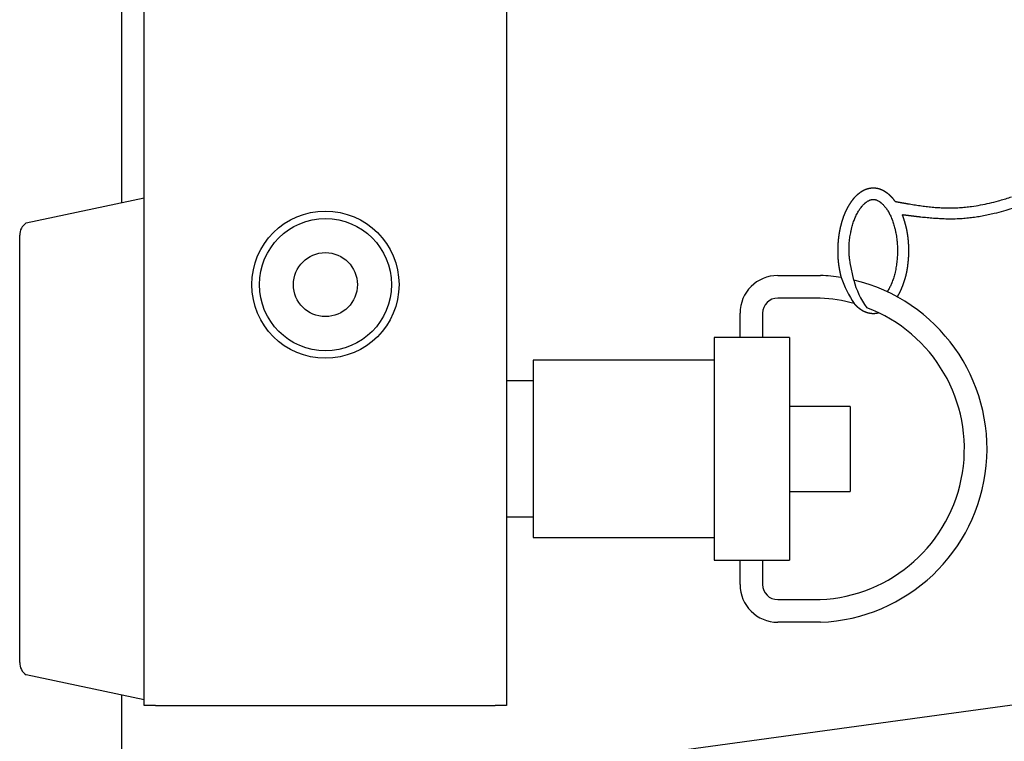
# Model space of a CAD drawing. Extents: x -620 to 820, y -936 to 1205.
# Drawn here: x 235 to 301, y -469 to -421 of the extents above; entities that cross this region are included whole.
import ezdxf

# ---------------------------------------------------------------- set-up
doc = ezdxf.new("R2010")
doc.units = 0
doc.header["$LTSCALE"] = 40.64
doc.layers.add('DATA', color=7, linetype='CONTINUOUS')

msp = doc.modelspace()

# ---------------------------------------------------------------- linework, layer by layer
at = {"layer": 'DATA', "color": 7, "linetype": 'CONTINUOUS'}
for p, q in [((243.525, -466.867), (243.525, -283.133)), ((267.921, -283.133), (267.921, -466.867)), ((242, -316.892), (242, -433.011)), ((235.571, -434.377), (243.525, -432.687)), ((235.136, -439.145), (235.136, -435.211)), ((286.18, -437.916), (289.062, -437.916)), ((235.136, -460.028), (235.136, -439.145)), ((289.03, -439.441), (286.18, -439.441)), ((242, -475), (498.136, -440.018)), ((283.638, -442.09), (283.638, -440.457)), ((285.163, -440.457), (285.163, -442.09)), ((283.638, -442.09), (281.898, -442.09)), ((281.898, -442.09), (281.898, -457.083)), ((285.163, -442.09), (283.638, -442.09)), ((286.98, -442.09), (285.163, -442.09)), ((286.98, -442.09), (286.98, -457.083)), ((281.898, -443.614), (269.7, -443.614)), ((269.7, -443.614), (269.7, -455.558)), ((269.7, -445.012), (267.921, -445.012)), ((291.047, -446.727), (286.98, -446.727)), ((291.047, -446.727), (291.047, -452.445)), ((286.98, -452.445), (291.047, -452.445)), ((267.921, -454.161), (269.7, -454.161)), ((269.7, -455.558), (281.898, -455.558)), ((281.898, -457.083), (283.638, -457.083)), ((283.638, -458.715), (283.638, -457.083)), ((283.638, -457.083), (285.163, -457.083)), ((285.163, -457.083), (286.98, -457.083)), ((285.163, -457.083), (285.163, -458.715)), ((235.136, -463.961), (235.136, -460.028)), ((286.18, -459.732), (289.03, -459.732)), ((289.062, -461.257), (286.18, -461.257)), ((243.525, -466.486), (235.571, -464.795)), ((242, -466.162), (242, -475)), ((244.287, -466.867), (243.525, -466.867)), ((244.287, -466.867), (267.159, -466.867)), ((267.921, -466.867), (267.159, -466.867))]:
    msp.add_line(p, q, dxfattribs=at)
at = {"layer": 'DATA', "color": 7, "linetype": 'CONTINUOUS', "flags": 128}
for points in [[(294.087, -432.933), (294.08, -432.923), (294.072, -432.913), (294.065, -432.903), (294.058, -432.893), (294.051, -432.883), (294.044, -432.874), (294.036, -432.864), (294.029, -432.854), (294.022, -432.845), (294.015, -432.835), (294.007, -432.826), (294, -432.816), (293.993, -432.807), (293.986, -432.798), (293.978, -432.789), (293.971, -432.78), (293.964, -432.771), (293.956, -432.762), (293.949, -432.753), (293.942, -432.744), (293.934, -432.735), (293.927, -432.727), (293.92, -432.718), (293.913, -432.709), (293.905, -432.701), (293.898, -432.693), (293.89, -432.684), (293.883, -432.676), (293.876, -432.668), (293.868, -432.66), (293.861, -432.652), (293.854, -432.644), (293.846, -432.636), (293.839, -432.628), (293.831, -432.62), (293.824, -432.612), (293.817, -432.605), (293.809, -432.597), (293.802, -432.59), (293.794, -432.582), (293.787, -432.575), (293.779, -432.568), (293.772, -432.56), (293.765, -432.553), (293.757, -432.546), (293.75, -432.539), (293.742, -432.532), (293.735, -432.525), (293.727, -432.519), (293.72, -432.512), (293.712, -432.505), (293.705, -432.499), (293.697, -432.492), (293.69, -432.486), (293.682, -432.479), (293.675, -432.473), (293.667, -432.467), (293.66, -432.46), (293.652, -432.454), (293.645, -432.448), (293.637, -432.442), (293.629, -432.436), (293.622, -432.431), (293.614, -432.425), (293.607, -432.419), (293.599, -432.413), (293.592, -432.408), (293.584, -432.402), (293.577, -432.397), (293.569, -432.391), (293.562, -432.386), (293.554, -432.381), (293.547, -432.375), (293.54, -432.37), (293.533, -432.365), (293.525, -432.36), (293.518, -432.354), (293.511, -432.349), (293.504, -432.344), (293.496, -432.339), (293.489, -432.335), (293.482, -432.33), (293.475, -432.325), (293.468, -432.32), (293.461, -432.315), (293.454, -432.311), (293.447, -432.306), (293.44, -432.302), (293.433, -432.297), (293.426, -432.293), (293.419, -432.288), (293.412, -432.284), (293.406, -432.279), (293.399, -432.275), (293.392, -432.271), (293.385, -432.267), (293.378, -432.263), (293.372, -432.259), (293.365, -432.255), (293.358, -432.251), (293.352, -432.247), (293.345, -432.243), (293.339, -432.239), (293.332, -432.235), (293.326, -432.231), (293.319, -432.228), (293.313, -432.224), (293.306, -432.221), (293.3, -432.217), (293.293, -432.214), (293.287, -432.21), (293.281, -432.207), (293.274, -432.203), (293.268, -432.2), (293.262, -432.197), (293.256, -432.194), (293.249, -432.191), (293.243, -432.188), (293.237, -432.184), (293.231, -432.181), (293.225, -432.179), (293.219, -432.176), (293.213, -432.173), (293.207, -432.17), (293.201, -432.167), (293.195, -432.165), (293.189, -432.162), (293.183, -432.159), (293.177, -432.157), (293.171, -432.154), (293.165, -432.152), (293.159, -432.149), (293.153, -432.147), (293.147, -432.144), (293.141, -432.142), (293.135, -432.14), (293.129, -432.137), (293.124, -432.135), (293.118, -432.133), (293.112, -432.131), (293.106, -432.128), (293.1, -432.126), (293.094, -432.124), (293.088, -432.122), (293.082, -432.12), (293.076, -432.118), (293.07, -432.115), (293.064, -432.113), (293.058, -432.111), (293.052, -432.109), (293.046, -432.107), (293.04, -432.106), (293.034, -432.104), (293.028, -432.102), (293.022, -432.1), (293.016, -432.098), (293.01, -432.096), (293.004, -432.095), (292.998, -432.093), (292.992, -432.091), (292.986, -432.089), (292.98, -432.088), (292.973, -432.086), (292.967, -432.084), (292.961, -432.083), (292.955, -432.081), (292.949, -432.08), (292.943, -432.078), (292.937, -432.077), (292.931, -432.075), (292.925, -432.074), (292.919, -432.073), (292.913, -432.071), (292.907, -432.07), (292.9, -432.068), (292.894, -432.067), (292.888, -432.066), (292.882, -432.065), (292.876, -432.063), (292.87, -432.062), (292.864, -432.061), (292.858, -432.06), (292.851, -432.059), (292.845, -432.058), (292.839, -432.057), (292.833, -432.056), (292.827, -432.055), (292.821, -432.054), (292.815, -432.053), (292.808, -432.052), (292.802, -432.051), (292.796, -432.05), (292.79, -432.049), (292.784, -432.049), (292.777, -432.048), (292.771, -432.047), (292.765, -432.046), (292.759, -432.046), (292.753, -432.045), (292.747, -432.044), (292.74, -432.044), (292.734, -432.043), (292.728, -432.043), (292.722, -432.042), (292.716, -432.042), (292.709, -432.041), (292.703, -432.041), (292.697, -432.04), (292.691, -432.04), (292.685, -432.04), (292.679, -432.039), (292.672, -432.039), (292.666, -432.039), (292.66, -432.038), (292.654, -432.038), (292.648, -432.038), (292.642, -432.038), (292.635, -432.038), (292.629, -432.038), (292.623, -432.038), (292.617, -432.038), (292.611, -432.038), (292.604, -432.038), (292.598, -432.038), (292.592, -432.038), (292.586, -432.038), (292.58, -432.038), (292.574, -432.038), (292.567, -432.038), (292.561, -432.038), (292.555, -432.039), (292.549, -432.039), (292.543, -432.039), (292.536, -432.04), (292.53, -432.04), (292.524, -432.04), (292.518, -432.041), (292.512, -432.041), (292.506, -432.042), (292.499, -432.042), (292.493, -432.043), (292.487, -432.043), (292.481, -432.044), (292.475, -432.044), (292.469, -432.045), (292.462, -432.046), (292.456, -432.046), (292.45, -432.047), (292.444, -432.048), (292.438, -432.049), (292.432, -432.05), (292.425, -432.05), (292.419, -432.051), (292.413, -432.052), (292.407, -432.053), (292.401, -432.054), (292.394, -432.055), (292.388, -432.056), (292.382, -432.057), (292.376, -432.058), (292.37, -432.059), (292.364, -432.06), (292.358, -432.061), (292.351, -432.063), (292.345, -432.064), (292.339, -432.065), (292.333, -432.066), (292.327, -432.067), (292.321, -432.069), (292.315, -432.07), (292.309, -432.071), (292.302, -432.073), (292.296, -432.074), (292.29, -432.076), (292.284, -432.077), (292.278, -432.079), (292.272, -432.08), (292.266, -432.082), (292.26, -432.083), (292.254, -432.085), (292.248, -432.086), (292.242, -432.088), (292.236, -432.09), (292.23, -432.091), (292.224, -432.093), (292.218, -432.095), (292.211, -432.097), (292.205, -432.098), (292.199, -432.1), (292.193, -432.102), (292.187, -432.104), (292.181, -432.106), (292.175, -432.108), (292.169, -432.11), (292.163, -432.112), (292.157, -432.114), (292.151, -432.116), (292.145, -432.118), (292.139, -432.12), (292.133, -432.122), (292.127, -432.124), (292.121, -432.127), (292.116, -432.129), (292.11, -432.131), (292.104, -432.133), (292.098, -432.135), (292.092, -432.138), (292.086, -432.14), (292.08, -432.142), (292.074, -432.145), (292.068, -432.147), (292.062, -432.15), (292.056, -432.152), (292.05, -432.155), (292.044, -432.157), (292.038, -432.16), (292.033, -432.162), (292.027, -432.165), (292.021, -432.168), (292.015, -432.17), (292.009, -432.173), (292.003, -432.176), (291.997, -432.179), (291.991, -432.181), (291.985, -432.184), (291.979, -432.187), (291.973, -432.19), (291.967, -432.193), (291.961, -432.196), (291.955, -432.199), (291.949, -432.203), (291.942, -432.206), (291.936, -432.209), (291.93, -432.213), (291.924, -432.216), (291.917, -432.219), (291.911, -432.223), (291.905, -432.226), (291.898, -432.23), (291.892, -432.234), (291.886, -432.237), (291.879, -432.241), (291.873, -432.245), (291.866, -432.249), (291.86, -432.253), (291.853, -432.257), (291.847, -432.261), (291.84, -432.265), (291.833, -432.269), (291.827, -432.273), (291.82, -432.277), (291.813, -432.281), (291.807, -432.286), (291.8, -432.29), (291.793, -432.294), (291.786, -432.299), (291.779, -432.303), (291.773, -432.308), (291.766, -432.313), (291.759, -432.317), (291.752, -432.322), (291.745, -432.327), (291.738, -432.331), (291.731, -432.336), (291.724, -432.341), (291.717, -432.346), (291.71, -432.351), (291.703, -432.356), (291.696, -432.361), (291.688, -432.367), (291.681, -432.372), (291.674, -432.377), (291.667, -432.382), (291.659, -432.388), (291.652, -432.393), (291.645, -432.398), (291.638, -432.404), (291.63, -432.41), (291.623, -432.415), (291.615, -432.421), (291.608, -432.426), (291.6, -432.432), (291.593, -432.438), (291.585, -432.444), (291.578, -432.45), (291.57, -432.456), (291.563, -432.462), (291.555, -432.468), (291.548, -432.474), (291.54, -432.48), (291.533, -432.487), (291.525, -432.493), (291.518, -432.5), (291.51, -432.506), (291.503, -432.513), (291.495, -432.519), (291.488, -432.526), (291.481, -432.533), (291.473, -432.54), (291.466, -432.547), (291.458, -432.554), (291.451, -432.561), (291.443, -432.568), (291.436, -432.575), (291.429, -432.582), (291.421, -432.59), (291.414, -432.597), (291.406, -432.605), (291.399, -432.612), (291.392, -432.62), (291.384, -432.627), (291.377, -432.635), (291.37, -432.643), (291.362, -432.651), (291.355, -432.659), (291.347, -432.667), (291.34, -432.675), (291.333, -432.683), (291.325, -432.691), (291.318, -432.7), (291.311, -432.708), (291.304, -432.717), (291.296, -432.725), (291.289, -432.734), (291.282, -432.742), (291.274, -432.751), (291.267, -432.76), (291.26, -432.769), (291.253, -432.777), (291.245, -432.786), (291.238, -432.796), (291.231, -432.805), (291.224, -432.814), (291.216, -432.823), (291.209, -432.832), (291.202, -432.842), (291.195, -432.851), (291.187, -432.861), (291.18, -432.87), (291.173, -432.88), (291.166, -432.89), (291.159, -432.9), (291.151, -432.909), (291.144, -432.919), (291.137, -432.929), (291.13, -432.939), (291.123, -432.95), (291.116, -432.96), (291.116, -432.96), (291.11, -432.968), (291.104, -432.976), (291.098, -432.985), (291.093, -432.993), (291.087, -433.002), (291.081, -433.01), (291.075, -433.019), (291.069, -433.028), (291.063, -433.037), (291.058, -433.046), (291.052, -433.055), (291.046, -433.064), (291.04, -433.073), (291.034, -433.082), (291.028, -433.091), (291.022, -433.101), (291.017, -433.11), (291.011, -433.12), (291.005, -433.129), (290.999, -433.139), (290.993, -433.149), (290.987, -433.159), (290.981, -433.169), (290.975, -433.179), (290.969, -433.189), (290.963, -433.199), (290.957, -433.209), (290.951, -433.219), (290.945, -433.23), (290.939, -433.24), (290.933, -433.251), (290.927, -433.261), (290.921, -433.272), (290.915, -433.283), (290.909, -433.293), (290.903, -433.304), (290.897, -433.315), (290.891, -433.326), (290.885, -433.338), (290.879, -433.349), (290.873, -433.36), (290.867, -433.371), (290.861, -433.383), (290.855, -433.394), (290.849, -433.406), (290.843, -433.418), (290.836, -433.429), (290.83, -433.441), (290.824, -433.453), (290.818, -433.465), (290.812, -433.477), (290.806, -433.489), (290.8, -433.501), (290.793, -433.514), (290.787, -433.526), (290.781, -433.538), (290.775, -433.551), (290.769, -433.563), (290.762, -433.576), (290.756, -433.589), (290.75, -433.602), (290.744, -433.614), (290.738, -433.627), (290.731, -433.64), (290.725, -433.654), (290.719, -433.667), (290.713, -433.68), (290.707, -433.694), (290.7, -433.707), (290.694, -433.721), (290.688, -433.734), (290.682, -433.748), (290.676, -433.762), (290.67, -433.776), (290.664, -433.79), (290.658, -433.805), (290.653, -433.819), (290.647, -433.833), (290.641, -433.848), (290.635, -433.862), (290.629, -433.877), (290.623, -433.892), (290.618, -433.907), (290.612, -433.922), (290.606, -433.937), (290.601, -433.952), (290.595, -433.968), (290.589, -433.983), (290.584, -433.999), (290.578, -434.014), (290.573, -434.03), (290.567, -434.046), (290.562, -434.062), (290.556, -434.078), (290.551, -434.094), (290.546, -434.11), (290.54, -434.127), (290.535, -434.143), (290.53, -434.159), (290.524, -434.176), (290.519, -434.193), (290.514, -434.21), (290.509, -434.227), (290.504, -434.244), (290.499, -434.261), (290.493, -434.278), (290.488, -434.295), (290.483, -434.313), (290.478, -434.33), (290.473, -434.348), (290.468, -434.366), (290.463, -434.384), (290.459, -434.402), (290.454, -434.42), (290.449, -434.438), (290.444, -434.456), (290.439, -434.474), (290.434, -434.493), (290.43, -434.511), (290.425, -434.53), (290.42, -434.549), (290.416, -434.568), (290.411, -434.587), (290.406, -434.606), (290.402, -434.625), (290.397, -434.644), (290.393, -434.664), (290.388, -434.683), (290.384, -434.703), (290.379, -434.722), (290.375, -434.742), (290.371, -434.761), (290.367, -434.781), (290.362, -434.8), (290.358, -434.82), (290.354, -434.84), (290.35, -434.86), (290.346, -434.879), (290.343, -434.899), (290.339, -434.919), (290.335, -434.939), (290.331, -434.958), (290.328, -434.978), (290.324, -434.998), (290.321, -435.018), (290.317, -435.038), (290.314, -435.058), (290.31, -435.078), (290.307, -435.098), (290.304, -435.118), (290.301, -435.138), (290.298, -435.158), (290.295, -435.178), (290.292, -435.198), (290.289, -435.218), (290.286, -435.238), (290.283, -435.258), (290.28, -435.279), (290.277, -435.299), (290.275, -435.319), (290.272, -435.339), (290.27, -435.36), (290.267, -435.38), (290.265, -435.4), (290.262, -435.421), (290.26, -435.441), (290.258, -435.461), (290.256, -435.482), (290.254, -435.502), (290.251, -435.523), (290.249, -435.543), (290.247, -435.564), (290.246, -435.584), (290.244, -435.605), (290.242, -435.625), (290.24, -435.646), (290.239, -435.667), (290.237, -435.687), (290.235, -435.708), (290.234, -435.729), (290.233, -435.749), (290.231, -435.77), (290.23, -435.791), (290.229, -435.812), (290.227, -435.832), (290.226, -435.853), (290.225, -435.874), (290.224, -435.895), (290.223, -435.916), (290.222, -435.937), (290.221, -435.958), (290.221, -435.979), (290.22, -436), (290.219, -436.021), (290.219, -436.041), (290.218, -436.062), (290.217, -436.083), (290.217, -436.103), (290.217, -436.124), (290.216, -436.144), (290.216, -436.165), (290.215, -436.185), (290.215, -436.205), (290.215, -436.225), (290.215, -436.245), (290.215, -436.265), (290.215, -436.285), (290.215, -436.305), (290.215, -436.325), (290.215, -436.344), (290.215, -436.364), (290.215, -436.383), (290.215, -436.403), (290.216, -436.422), (290.216, -436.442), (290.216, -436.461), (290.217, -436.48), (290.217, -436.499), (290.218, -436.518), (290.219, -436.537), (290.219, -436.556), (290.22, -436.575), (290.221, -436.593), (290.221, -436.612), (290.222, -436.63), (290.223, -436.649), (290.224, -436.667), (290.225, -436.686), (290.226, -436.704), (290.227, -436.722), (290.228, -436.74), (290.229, -436.758), (290.231, -436.776), (290.232, -436.794), (290.233, -436.812), (290.235, -436.83), (290.236, -436.847), (290.237, -436.865), (290.239, -436.882), (290.24, -436.9), (290.242, -436.917), (290.244, -436.934), (290.245, -436.952), (290.247, -436.969), (290.249, -436.986), (290.251, -437.003), (290.253, -437.02), (290.255, -437.037), (290.257, -437.053), (290.259, -437.07), (290.261, -437.087), (290.263, -437.103), (290.265, -437.12), (290.267, -437.136), (290.27, -437.152), (290.272, -437.168), (290.274, -437.185), (290.277, -437.201), (290.279, -437.217), (290.282, -437.233), (290.284, -437.249), (290.287, -437.264), (290.289, -437.28), (290.291, -437.296), (290.294, -437.311), (290.296, -437.327), (290.299, -437.342), (290.301, -437.358), (290.304, -437.373), (290.306, -437.388), (290.309, -437.403), (290.311, -437.418), (290.314, -437.433), (290.317, -437.448), (290.319, -437.463), (290.322, -437.478), (290.324, -437.492), (290.327, -437.507), (290.329, -437.522), (290.332, -437.536), (290.335, -437.551), (290.337, -437.565), (290.34, -437.579), (290.343, -437.593), (290.345, -437.607), (290.348, -437.621), (290.351, -437.635), (290.354, -437.649), (290.356, -437.663), (290.359, -437.677), (290.362, -437.69), (290.365, -437.704), (290.367, -437.718), (290.37, -437.731), (290.373, -437.744), (290.376, -437.758), (290.378, -437.771), (290.381, -437.784), (290.384, -437.797), (290.387, -437.81), (290.39, -437.823), (290.393, -437.836), (290.396, -437.849), (290.398, -437.861), (290.401, -437.874), (290.404, -437.887), (290.407, -437.899), (290.41, -437.911), (290.413, -437.924), (290.416, -437.936), (290.419, -437.948), (290.422, -437.96), (290.425, -437.972), (290.428, -437.984), (290.431, -437.996), (290.434, -438.008), (290.437, -438.02), (290.44, -438.032), (290.443, -438.043), (290.446, -438.055), (290.446, -438.055)], [(294.229, -439.358), (294.235, -439.349), (294.24, -439.341), (294.245, -439.333), (294.25, -439.324), (294.255, -439.316), (294.26, -439.307), (294.265, -439.299), (294.27, -439.291), (294.275, -439.282), (294.28, -439.274), (294.285, -439.265), (294.29, -439.257), (294.294, -439.248), (294.299, -439.24), (294.304, -439.232), (294.309, -439.223), (294.314, -439.215), (294.318, -439.206), (294.323, -439.198), (294.328, -439.189), (294.332, -439.181), (294.337, -439.173), (294.342, -439.164), (294.346, -439.156), (294.351, -439.147), (294.355, -439.139), (294.36, -439.13), (294.365, -439.122), (294.369, -439.113), (294.374, -439.105), (294.378, -439.096), (294.382, -439.088), (294.387, -439.079), (294.391, -439.071), (294.396, -439.062), (294.4, -439.054), (294.404, -439.045), (294.408, -439.037), (294.413, -439.028), (294.417, -439.02), (294.421, -439.011), (294.425, -439.003), (294.43, -438.994), (294.434, -438.986), (294.438, -438.977), (294.442, -438.969), (294.446, -438.96), (294.45, -438.952), (294.454, -438.943), (294.458, -438.935), (294.462, -438.926), (294.466, -438.918), (294.47, -438.909), (294.474, -438.901), (294.478, -438.892), (294.482, -438.883), (294.486, -438.875), (294.489, -438.866), (294.493, -438.858), (294.497, -438.849), (294.501, -438.841), (294.504, -438.832), (294.508, -438.824), (294.512, -438.815), (294.515, -438.806), (294.519, -438.798), (294.523, -438.789), (294.527, -438.78), (294.53, -438.771), (294.534, -438.762), (294.538, -438.753), (294.541, -438.744), (294.545, -438.735), (294.549, -438.725), (294.553, -438.716), (294.556, -438.706), (294.56, -438.697), (294.564, -438.687), (294.568, -438.677), (294.572, -438.668), (294.575, -438.658), (294.579, -438.648), (294.583, -438.638), (294.587, -438.628), (294.591, -438.617), (294.595, -438.607), (294.598, -438.597), (294.602, -438.586), (294.606, -438.576), (294.61, -438.565), (294.614, -438.555), (294.618, -438.544), (294.622, -438.533), (294.626, -438.522), (294.63, -438.511), (294.633, -438.5), (294.637, -438.489), (294.641, -438.478), (294.645, -438.466), (294.649, -438.455), (294.653, -438.443), (294.657, -438.432), (294.661, -438.42), (294.665, -438.409), (294.669, -438.397), (294.673, -438.385), (294.677, -438.373), (294.681, -438.361), (294.685, -438.349), (294.689, -438.337), (294.693, -438.324), (294.697, -438.312), (294.701, -438.3), (294.705, -438.287), (294.709, -438.275), (294.713, -438.262), (294.718, -438.249), (294.722, -438.236), (294.726, -438.223), (294.73, -438.21), (294.734, -438.197), (294.738, -438.184), (294.742, -438.171), (294.746, -438.158), (294.75, -438.144), (294.755, -438.131), (294.759, -438.117), (294.763, -438.104), (294.767, -438.09), (294.771, -438.076), (294.775, -438.062), (294.779, -438.048), (294.783, -438.034), (294.787, -438.02), (294.791, -438.006), (294.795, -437.991), (294.799, -437.977), (294.803, -437.962), (294.807, -437.948), (294.811, -437.933), (294.815, -437.918), (294.818, -437.903), (294.822, -437.888), (294.826, -437.873), (294.829, -437.857), (294.833, -437.842), (294.837, -437.826), (294.84, -437.811), (294.844, -437.795), (294.847, -437.779), (294.851, -437.763), (294.854, -437.747), (294.857, -437.731), (294.861, -437.715), (294.864, -437.699), (294.867, -437.682), (294.871, -437.666), (294.874, -437.649), (294.877, -437.632), (294.88, -437.615), (294.883, -437.598), (294.887, -437.581), (294.89, -437.564), (294.893, -437.547), (294.896, -437.53), (294.899, -437.512), (294.902, -437.495), (294.905, -437.477), (294.907, -437.459), (294.91, -437.441), (294.913, -437.424), (294.916, -437.405), (294.919, -437.387), (294.921, -437.369), (294.924, -437.351), (294.927, -437.332), (294.929, -437.314), (294.932, -437.295), (294.935, -437.276), (294.937, -437.257), (294.94, -437.238), (294.942, -437.219), (294.945, -437.2), (294.947, -437.181), (294.949, -437.162), (294.952, -437.142), (294.954, -437.123), (294.956, -437.103), (294.959, -437.083), (294.961, -437.063), (294.963, -437.043), (294.965, -437.023), (294.967, -437.003), (294.969, -436.983), (294.971, -436.963), (294.973, -436.943), (294.975, -436.923), (294.977, -436.903), (294.979, -436.882), (294.981, -436.862), (294.982, -436.842), (294.984, -436.822), (294.985, -436.802), (294.987, -436.782), (294.988, -436.762), (294.99, -436.742), (294.991, -436.722), (294.992, -436.701), (294.994, -436.681), (294.995, -436.661), (294.996, -436.641), (294.997, -436.621), (294.998, -436.601), (294.999, -436.581), (295, -436.561), (295.001, -436.541), (295.001, -436.52), (295.002, -436.5), (295.003, -436.48), (295.003, -436.46), (295.004, -436.44), (295.005, -436.42), (295.005, -436.4), (295.005, -436.38), (295.006, -436.36), (295.006, -436.34), (295.006, -436.319), (295.006, -436.299), (295.006, -436.279), (295.007, -436.259), (295.007, -436.239), (295.006, -436.219), (295.006, -436.199), (295.006, -436.179), (295.006, -436.159), (295.006, -436.139), (295.005, -436.118), (295.005, -436.098), (295.004, -436.078), (295.004, -436.058), (295.003, -436.038), (295.003, -436.018), (295.002, -435.998), (295.001, -435.978), (295.001, -435.958), (295, -435.938), (294.999, -435.918), (294.998, -435.897), (294.997, -435.877), (294.996, -435.857), (294.995, -435.837), (294.994, -435.817), (294.992, -435.797), (294.991, -435.777), (294.99, -435.757), (294.988, -435.737), (294.987, -435.717), (294.985, -435.697), (294.984, -435.677), (294.982, -435.657), (294.981, -435.637), (294.979, -435.618), (294.977, -435.598), (294.976, -435.579), (294.974, -435.56), (294.972, -435.54), (294.97, -435.521), (294.968, -435.502), (294.967, -435.483), (294.965, -435.464), (294.963, -435.445), (294.961, -435.426), (294.959, -435.408), (294.957, -435.389), (294.954, -435.371), (294.952, -435.352), (294.95, -435.334), (294.948, -435.316), (294.946, -435.297), (294.943, -435.279), (294.941, -435.261), (294.939, -435.243), (294.936, -435.226), (294.934, -435.208), (294.931, -435.19), (294.929, -435.173), (294.926, -435.155), (294.924, -435.138), (294.921, -435.12), (294.918, -435.103), (294.916, -435.086), (294.913, -435.069), (294.91, -435.052), (294.907, -435.035), (294.904, -435.018), (294.902, -435.002), (294.899, -434.985), (294.896, -434.968), (294.893, -434.952), (294.89, -434.935), (294.887, -434.919), (294.883, -434.903), (294.88, -434.887), (294.877, -434.871), (294.874, -434.855), (294.871, -434.839), (294.867, -434.823), (294.864, -434.807), (294.861, -434.792), (294.857, -434.776), (294.854, -434.761), (294.85, -434.745), (294.847, -434.73), (294.843, -434.715), (294.84, -434.7), (294.836, -434.685), (294.832, -434.67), (294.829, -434.655), (294.825, -434.64), (294.821, -434.626), (294.817, -434.611), (294.814, -434.596), (294.81, -434.582), (294.806, -434.568), (294.802, -434.553), (294.798, -434.539), (294.795, -434.525), (294.791, -434.511), (294.787, -434.497), (294.783, -434.483), (294.779, -434.469), (294.775, -434.455), (294.772, -434.441), (294.768, -434.428), (294.764, -434.414), (294.76, -434.401), (294.756, -434.387), (294.752, -434.374), (294.749, -434.36), (294.745, -434.347), (294.741, -434.334), (294.737, -434.321), (294.733, -434.308), (294.729, -434.295), (294.725, -434.282), (294.722, -434.269), (294.718, -434.257), (294.714, -434.244), (294.71, -434.231), (294.706, -434.219), (294.702, -434.206), (294.698, -434.194), (294.695, -434.182), (294.691, -434.17), (294.687, -434.157), (294.683, -434.145), (294.679, -434.133), (294.675, -434.121), (294.671, -434.11), (294.667, -434.098), (294.663, -434.086), (294.66, -434.074), (294.656, -434.063), (294.652, -434.051), (294.648, -434.04), (294.644, -434.029), (294.64, -434.017), (294.636, -434.006), (294.632, -433.995), (294.628, -433.984), (294.624, -433.973), (294.62, -433.962), (294.616, -433.951), (294.613, -433.94), (294.609, -433.93), (294.605, -433.919), (294.601, -433.908), (294.597, -433.898), (294.593, -433.888), (294.589, -433.877), (294.585, -433.867), (294.581, -433.857), (294.577, -433.847), (294.573, -433.837), (294.573, -433.837)], [(291.324, -439.806), (291.326, -439.809), (291.329, -439.812), (291.332, -439.815), (291.334, -439.818), (291.337, -439.821), (291.34, -439.824), (291.343, -439.827), (291.346, -439.83), (291.348, -439.833), (291.351, -439.836), (291.354, -439.84), (291.357, -439.843), (291.36, -439.846), (291.363, -439.849), (291.366, -439.852), (291.369, -439.855), (291.371, -439.858), (291.374, -439.861), (291.377, -439.864), (291.38, -439.867), (291.383, -439.87), (291.386, -439.874), (291.389, -439.877), (291.392, -439.88), (291.395, -439.883), (291.398, -439.886), (291.401, -439.889), (291.404, -439.892), (291.408, -439.896), (291.411, -439.899), (291.414, -439.902), (291.417, -439.905), (291.42, -439.908), (291.423, -439.911), (291.426, -439.914), (291.429, -439.918), (291.433, -439.921), (291.436, -439.924), (291.439, -439.927), (291.442, -439.93), (291.445, -439.933), (291.449, -439.937), (291.452, -439.94), (291.455, -439.943), (291.459, -439.946), (291.462, -439.949), (291.465, -439.953), (291.468, -439.956), (291.472, -439.959), (291.475, -439.962), (291.479, -439.965), (291.482, -439.969), (291.485, -439.972), (291.489, -439.975), (291.492, -439.978), (291.496, -439.982), (291.499, -439.985), (291.502, -439.988), (291.506, -439.991), (291.509, -439.995), (291.513, -439.998), (291.516, -440.001), (291.52, -440.004), (291.523, -440.008), (291.527, -440.011), (291.531, -440.014), (291.534, -440.017), (291.538, -440.02), (291.541, -440.024), (291.545, -440.027), (291.548, -440.03), (291.552, -440.033), (291.556, -440.036), (291.559, -440.04), (291.563, -440.043), (291.567, -440.046), (291.57, -440.049), (291.574, -440.052), (291.578, -440.055), (291.581, -440.058), (291.585, -440.062), (291.589, -440.065), (291.592, -440.068), (291.596, -440.071), (291.6, -440.074), (291.603, -440.077), (291.607, -440.08), (291.611, -440.083), (291.615, -440.086), (291.618, -440.089), (291.622, -440.092), (291.626, -440.095), (291.63, -440.098), (291.634, -440.101), (291.637, -440.104), (291.641, -440.107), (291.645, -440.11), (291.649, -440.113), (291.653, -440.116), (291.657, -440.119), (291.66, -440.122), (291.664, -440.125), (291.668, -440.127), (291.672, -440.13), (291.676, -440.133), (291.68, -440.136), (291.684, -440.139), (291.688, -440.142), (291.692, -440.145), (291.695, -440.147), (291.699, -440.15), (291.703, -440.153), (291.707, -440.156), (291.711, -440.159), (291.715, -440.161), (291.719, -440.164), (291.723, -440.167), (291.727, -440.17), (291.731, -440.172), (291.735, -440.175), (291.739, -440.178), (291.743, -440.181), (291.747, -440.183), (291.751, -440.186), (291.755, -440.189), (291.76, -440.191), (291.764, -440.194), (291.768, -440.197), (291.772, -440.199), (291.776, -440.202), (291.78, -440.205), (291.784, -440.207), (291.788, -440.21), (291.792, -440.212), (291.796, -440.215), (291.8, -440.218), (291.804, -440.22), (291.808, -440.223), (291.812, -440.225), (291.816, -440.228), (291.82, -440.23), (291.824, -440.232), (291.828, -440.235), (291.832, -440.237), (291.836, -440.24), (291.84, -440.242), (291.844, -440.244), (291.848, -440.247), (291.852, -440.249), (291.856, -440.252), (291.86, -440.254), (291.864, -440.256), (291.868, -440.258), (291.872, -440.261), (291.876, -440.263), (291.88, -440.265), (291.884, -440.267), (291.888, -440.27), (291.892, -440.272), (291.896, -440.274), (291.9, -440.276), (291.904, -440.278), (291.908, -440.28), (291.912, -440.283), (291.915, -440.285), (291.919, -440.287), (291.923, -440.289), (291.927, -440.291), (291.931, -440.293), (291.935, -440.295), (291.939, -440.297), (291.943, -440.299), (291.946, -440.301), (291.95, -440.303), (291.954, -440.305), (291.958, -440.307), (291.962, -440.309), (291.966, -440.311), (291.969, -440.312), (291.973, -440.314), (291.977, -440.316), (291.981, -440.318), (291.985, -440.32), (291.989, -440.322), (291.992, -440.324), (291.996, -440.325), (292, -440.327), (292.004, -440.329), (292.007, -440.331), (292.011, -440.332), (292.015, -440.334), (292.019, -440.336), (292.022, -440.337), (292.026, -440.339), (292.03, -440.341), (292.034, -440.342), (292.038, -440.344), (292.041, -440.346), (292.045, -440.347), (292.049, -440.349), (292.053, -440.35), (292.056, -440.352), (292.06, -440.354), (292.064, -440.355), (292.068, -440.357), (292.071, -440.358), (292.075, -440.36), (292.079, -440.361), (292.083, -440.363), (292.087, -440.364), (292.09, -440.366), (292.094, -440.367), (292.098, -440.369), (292.102, -440.37), (292.105, -440.372), (292.109, -440.373), (292.113, -440.374), (292.117, -440.376), (292.121, -440.377), (292.124, -440.379), (292.128, -440.38), (292.132, -440.381), (292.136, -440.383), (292.14, -440.384), (292.143, -440.385), (292.147, -440.387), (292.151, -440.388), (292.155, -440.389), (292.159, -440.391), (292.162, -440.392), (292.166, -440.393), (292.17, -440.394), (292.174, -440.396), (292.178, -440.397), (292.181, -440.398), (292.185, -440.399), (292.189, -440.401), (292.193, -440.402), (292.197, -440.403), (292.2, -440.404), (292.204, -440.405), (292.208, -440.406), (292.212, -440.408), (292.216, -440.409), (292.22, -440.41), (292.223, -440.411), (292.227, -440.412), (292.231, -440.413), (292.235, -440.414), (292.239, -440.415), (292.243, -440.416), (292.246, -440.417), (292.25, -440.418), (292.254, -440.419), (292.258, -440.42), (292.262, -440.421), (292.266, -440.422), (292.269, -440.423), (292.273, -440.424), (292.277, -440.425), (292.281, -440.426), (292.285, -440.427), (292.289, -440.428), (292.292, -440.429), (292.296, -440.43), (292.3, -440.431), (292.304, -440.432), (292.308, -440.433), (292.312, -440.433), (292.315, -440.434), (292.319, -440.435), (292.323, -440.436), (292.327, -440.437), (292.331, -440.438), (292.335, -440.438), (292.338, -440.439), (292.342, -440.44), (292.346, -440.441), (292.35, -440.441), (292.354, -440.442), (292.358, -440.443), (292.362, -440.444), (292.365, -440.444), (292.369, -440.445), (292.373, -440.446), (292.377, -440.446), (292.381, -440.447), (292.385, -440.448), (292.388, -440.448), (292.392, -440.449), (292.396, -440.45), (292.4, -440.45), (292.404, -440.451), (292.408, -440.451), (292.412, -440.452), (292.415, -440.452), (292.419, -440.453), (292.423, -440.454), (292.427, -440.454), (292.431, -440.455), (292.435, -440.455), (292.438, -440.456), (292.442, -440.456), (292.446, -440.457), (292.45, -440.457), (292.454, -440.457), (292.458, -440.458), (292.462, -440.458), (292.465, -440.459), (292.469, -440.459), (292.473, -440.46), (292.477, -440.46), (292.481, -440.46), (292.485, -440.461), (292.489, -440.461), (292.492, -440.461), (292.496, -440.462), (292.5, -440.462), (292.504, -440.462), (292.508, -440.463), (292.512, -440.463), (292.516, -440.463), (292.519, -440.463), (292.523, -440.464), (292.527, -440.464), (292.531, -440.464), (292.535, -440.464), (292.539, -440.465), (292.542, -440.465), (292.546, -440.465), (292.55, -440.465), (292.554, -440.465), (292.558, -440.465), (292.561, -440.466), (292.565, -440.466), (292.569, -440.466), (292.573, -440.466), (292.576, -440.466), (292.58, -440.466), (292.584, -440.466), (292.588, -440.466), (292.592, -440.466), (292.595, -440.466), (292.599, -440.467), (292.603, -440.467), (292.607, -440.467), (292.61, -440.467), (292.614, -440.467), (292.618, -440.467), (292.621, -440.467), (292.625, -440.467), (292.629, -440.467), (292.633, -440.466), (292.636, -440.466), (292.64, -440.466), (292.644, -440.466), (292.647, -440.466), (292.651, -440.466), (292.655, -440.466), (292.658, -440.466), (292.662, -440.466), (292.666, -440.466), (292.669, -440.465), (292.673, -440.465), (292.677, -440.465), (292.68, -440.465), (292.684, -440.465), (292.688, -440.465), (292.691, -440.464), (292.695, -440.464), (292.699, -440.464), (292.702, -440.464), (292.706, -440.463), (292.709, -440.463), (292.713, -440.463), (292.717, -440.462), (292.72, -440.462), (292.724, -440.462), (292.727, -440.462), (292.731, -440.461), (292.735, -440.461), (292.738, -440.461), (292.742, -440.46), (292.745, -440.46), (292.749, -440.459), (292.752, -440.459), (292.756, -440.459), (292.76, -440.458), (292.763, -440.458), (292.767, -440.457), (292.77, -440.457), (292.774, -440.457), (292.777, -440.456), (292.781, -440.456), (292.784, -440.455), (292.788, -440.455), (292.791, -440.454), (292.795, -440.454), (292.798, -440.453), (292.802, -440.453), (292.805, -440.452), (292.809, -440.452), (292.812, -440.451), (292.816, -440.451), (292.819, -440.45), (292.823, -440.45), (292.826, -440.449), (292.829, -440.449), (292.833, -440.448), (292.836, -440.448), (292.84, -440.447), (292.843, -440.446), (292.847, -440.446), (292.85, -440.445), (292.853, -440.445), (292.857, -440.444), (292.86, -440.443), (292.864, -440.443), (292.867, -440.442), (292.87, -440.442), (292.874, -440.441), (292.877, -440.44), (292.88, -440.44), (292.884, -440.439), (292.887, -440.438), (292.891, -440.438), (292.894, -440.437), (292.897, -440.436), (292.901, -440.435), (292.904, -440.435), (292.907, -440.434), (292.911, -440.433), (292.914, -440.433), (292.917, -440.432), (292.92, -440.431), (292.924, -440.43), (292.927, -440.43), (292.93, -440.429), (292.934, -440.428), (292.937, -440.427), (292.94, -440.426), (292.943, -440.426), (292.947, -440.425), (292.95, -440.424), (292.953, -440.423), (292.956, -440.422), (292.96, -440.422), (292.963, -440.421), (292.963, -440.421)]]:
    msp.add_lwpolyline(points, dxfattribs=at)
for points in [[(291.296, -438.224), (291.061, -437.072, -0.016608), (291.033, -436.909), (291.033, -436.906), (291.033, -436.904), (291.032, -436.901), (291.032, -436.899), (291.032, -436.896), (291.031, -436.894), (291.031, -436.891), (291.031, -436.889), (291.03, -436.887), (291.03, -436.884), (291.03, -436.882), (291.03, -436.879), (291.029, -436.877), (291.029, -436.875), (291.029, -436.872), (291.028, -436.87), (291.028, -436.868), (291.028, -436.865), (291.027, -436.863), (291.027, -436.861), (291.027, -436.858), (291.026, -436.856), (291.026, -436.854), (291.026, -436.851), (291.026, -436.849), (291.025, -436.847), (291.025, -436.844), (291.025, -436.842), (291.024, -436.84), (291.024, -436.838), (291.024, -436.835), (291.024, -436.833), (291.023, -436.831), (291.023, -436.829), (291.023, -436.827), (291.022, -436.824), (291.022, -436.822), (291.022, -436.82), (291.022, -436.818), (291.021, -436.816), (291.021, -436.813), (291.021, -436.811), (291.02, -436.809), (291.02, -436.807), (291.02, -436.805), (291.02, -436.803), (291.019, -436.801), (291.019, -436.798), (291.019, -436.796), (291.019, -436.794), (291.018, -436.792), (291.018, -436.79), (291.018, -436.788), (291.018, -436.786), (291.017, -436.784), (291.017, -436.782), (291.017, -436.78), (291.017, -436.778), (291.016, -436.776), (291.016, -436.774), (291.016, -436.772), (291.016, -436.77), (291.016, -436.768), (291.015, -436.766), (291.015, -436.764), (291.015, -436.762), (291.015, -436.76), (291.014, -436.758), (291.014, -436.756), (291.014, -436.754), (291.014, -436.752), (291.013, -436.75), (291.013, -436.748), (291.013, -436.746), (291.013, -436.744), (291.013, -436.742), (291.012, -436.74), (291.012, -436.738), (291.012, -436.736), (291.012, -436.734), (291.011, -436.732), (291.011, -436.73), (291.011, -436.728), (291.011, -436.726), (291.011, -436.724), (291.01, -436.722), (291.01, -436.72), (291.01, -436.718), (291.01, -436.716), (291.009, -436.714), (291.009, -436.712), (291.009, -436.71), (291.009, -436.708), (291.009, -436.706), (291.008, -436.704), (291.008, -436.702), (291.008, -436.7), (291.008, -436.698), (291.008, -436.696), (291.007, -436.694), (291.007, -436.692), (291.007, -436.69), (291.007, -436.688), (291.007, -436.686), (291.006, -436.684), (291.006, -436.682), (291.006, -436.68), (291.006, -436.678), (291.006, -436.676), (291.005, -436.674), (291.005, -436.672), (291.005, -436.67), (291.005, -436.668), (291.005, -436.666), (291.004, -436.664), (291.004, -436.662), (291.004, -436.66), (291.004, -436.658), (291.004, -436.656), (291.003, -436.654), (291.003, -436.652), (291.003, -436.65), (291.003, -436.648), (291.003, -436.646), (291.002, -436.644), (291.002, -436.642), (291.002, -436.64), (291.002, -436.638), (291.002, -436.636), (291.001, -436.634), (291.001, -436.632), (291.001, -436.63), (291.001, -436.628), (291.001, -436.626), (291, -436.624), (291, -436.622), (291, -436.62), (291, -436.618), (291, -436.616), (291, -436.614), (290.999, -436.612), (290.999, -436.61), (290.999, -436.608), (290.999, -436.606), (290.999, -436.604), (290.998, -436.602), (290.998, -436.6), (290.998, -436.598), (290.998, -436.596), (290.998, -436.594), (290.998, -436.592), (290.997, -436.59), (290.997, -436.588), (290.997, -436.586), (290.997, -436.584), (290.997, -436.582), (290.997, -436.58), (290.996, -436.578), (290.996, -436.576), (290.996, -436.574), (290.996, -436.572), (290.996, -436.57), (290.996, -436.568), (290.995, -436.566), (290.995, -436.564), (290.995, -436.562), (290.995, -436.56), (290.995, -436.558), (290.995, -436.556), (290.994, -436.554), (290.994, -436.552), (290.994, -436.55), (290.994, -436.548), (290.994, -436.546), (290.994, -436.544), (290.993, -436.542), (290.993, -436.54), (290.993, -436.538), (290.993, -436.536), (290.993, -436.534), (290.993, -436.532), (290.992, -436.53), (290.992, -436.528), (290.992, -436.526), (290.992, -436.524), (290.992, -436.522), (290.992, -436.52), (290.992, -436.518), (290.991, -436.516), (290.991, -436.514), (290.991, -436.512), (290.991, -436.51), (290.991, -436.508), (290.991, -436.506), (290.991, -436.504), (290.99, -436.502), (290.99, -436.5), (290.99, -436.497), (290.99, -436.495), (290.99, -436.493), (290.99, -436.49), (290.99, -436.488), (290.989, -436.486), (290.989, -436.483), (290.989, -436.481), (290.989, -436.478), (290.989, -436.476), (290.989, -436.473), (290.988, -436.47), (290.988, -436.468), (290.988, -436.465), (290.988, -436.462), (290.988, -436.46), (290.988, -436.457), (290.988, -436.454), (290.987, -436.451), (290.987, -436.448), (290.987, -436.445), (290.987, -436.442), (290.987, -436.439), (290.987, -436.436), (290.986, -436.433), (290.986, -436.43), (290.986, -436.427), (290.986, -436.424), (290.986, -436.421), (290.986, -436.417), (290.986, -436.414), (290.985, -436.411), (290.985, -436.407), (290.985, -436.404), (290.985, -436.401), (290.985, -436.397), (290.985, -436.394), (290.984, -436.39), (290.984, -436.386), (290.984, -436.383), (290.984, -436.379), (290.984, -436.376), (290.984, -436.372), (290.984, -436.368), (290.983, -436.364), (290.983, -436.36), (290.983, -436.357), (290.983, -436.353), (290.983, -436.349), (290.983, -436.345), (290.982, -436.341), (290.982, -436.337), (290.982, -436.333), (290.982, -436.329), (290.982, -436.324), (290.982, -436.32), (290.981, -436.316), (290.981, -436.312), (290.981, -436.312), (290.98, -436.278, -0.013405), (290.978, -436.073), (290.978, -436.063, -0.009044), (290.984, -435.876), (290.984, -435.876, -0.00869), (290.997, -435.69), (290.997, -435.69), (290.997, -435.69, -0.008346), (291.016, -435.504), (291.016, -435.504), (291.016, -435.504, -0.008015), (291.042, -435.318), (291.042, -435.318), (291.042, -435.318, -0.007703), (291.073, -435.133), (291.073, -435.133), (291.073, -435.133, -0.007348), (291.11, -434.949), (291.115, -434.927), (291.116, -434.92, -0.010725), (291.167, -434.707), (291.174, -434.679, -0.007197), (291.217, -434.523), (291.217, -434.523, -0.00802), (291.265, -434.368), (291.267, -434.363, -0.008897), (291.316, -434.22), (291.316, -434.22, -0.008503), (291.371, -434.08), (291.371, -434.08, -0.010548), (291.43, -433.941), (291.432, -433.936), (291.432, -433.936, -0.011455), (291.502, -433.792), (291.506, -433.784, -0.012336), (291.575, -433.658), (291.579, -433.651, -0.01046), (291.645, -433.542), (291.645, -433.542, -0.011273), (291.716, -433.436), (291.716, -433.436), (291.716, -433.436, -0.012089), (291.791, -433.333), (291.792, -433.332), (291.792, -433.332, -0.015857), (291.874, -433.232), (291.886, -433.218), (291.908, -433.193, -0.015646), (291.976, -433.121), (291.976, -433.121, -0.018064), (292.048, -433.054), (292.066, -433.038), (292.076, -433.03, -0.023376), (292.17, -432.956), (292.17, -432.956, -0.03782), (292.272, -432.894), (292.299, -432.88), (292.351, -432.854, -0.044746), (292.412, -432.829), (292.416, -432.828, -0.021878), (292.472, -432.814), (292.472, -432.814, -0.021433), (292.53, -432.805), (292.53, -432.805), (292.53, -432.805, -0.021255), (292.588, -432.8), (292.588, -432.8, -0.021261), (292.647, -432.801), (292.647, -432.801, -0.021291), (292.705, -432.806), (292.705, -432.806, -0.027007), (292.762, -432.817), (292.777, -432.821), (292.777, -432.821, -0.041488), (292.86, -432.849), (292.883, -432.859), (292.895, -432.865, -0.037348), (292.994, -432.917), (292.996, -432.918), (292.997, -432.919), (292.999, -432.92), (293, -432.921), (293.001, -432.922), (293.003, -432.922), (293.004, -432.923), (293.006, -432.924), (293.007, -432.925), (293.008, -432.926), (293.01, -432.927), (293.011, -432.928), (293.012, -432.929), (293.014, -432.929), (293.015, -432.93), (293.016, -432.931), (293.017, -432.932), (293.019, -432.933), (293.02, -432.934), (293.021, -432.934), (293.023, -432.935), (293.024, -432.936), (293.025, -432.937), (293.026, -432.938), (293.028, -432.939), (293.029, -432.939), (293.03, -432.94), (293.031, -432.941), (293.032, -432.942), (293.034, -432.943), (293.035, -432.943), (293.036, -432.944), (293.037, -432.945), (293.038, -432.946), (293.039, -432.947), (293.041, -432.947), (293.042, -432.948), (293.043, -432.949), (293.044, -432.95), (293.045, -432.95), (293.046, -432.951), (293.047, -432.952), (293.048, -432.953), (293.049, -432.953), (293.05, -432.954), (293.051, -432.955), (293.052, -432.956), (293.054, -432.956), (293.055, -432.957), (293.056, -432.958), (293.057, -432.958), (293.058, -432.959), (293.059, -432.96), (293.06, -432.961), (293.061, -432.961), (293.062, -432.962), (293.062, -432.963), (293.063, -432.963), (293.064, -432.964), (293.065, -432.965), (293.066, -432.965), (293.067, -432.966), (293.068, -432.967), (293.069, -432.967), (293.07, -432.968), (293.071, -432.969), (293.072, -432.969), (293.073, -432.97), (293.073, -432.971), (293.074, -432.972), (293.075, -432.972), (293.076, -432.973), (293.077, -432.974), (293.078, -432.974), (293.079, -432.975), (293.08, -432.976), (293.081, -432.976), (293.082, -432.977), (293.083, -432.978), (293.084, -432.979), (293.085, -432.979), (293.086, -432.98), (293.087, -432.981), (293.087, -432.981), (293.088, -432.982), (293.089, -432.983), (293.09, -432.984), (293.091, -432.984), (293.092, -432.985), (293.093, -432.986), (293.094, -432.987), (293.095, -432.987), (293.096, -432.988), (293.097, -432.989), (293.098, -432.99), (293.099, -432.99), (293.1, -432.991), (293.101, -432.992), (293.102, -432.993), (293.103, -432.994), (293.104, -432.994), (293.105, -432.995), (293.106, -432.996), (293.107, -432.997), (293.108, -432.997), (293.109, -432.998), (293.11, -432.999), (293.111, -433), (293.112, -433.001), (293.113, -433.001), (293.114, -433.002), (293.115, -433.003), (293.116, -433.004), (293.117, -433.005), (293.118, -433.005), (293.119, -433.006), (293.12, -433.007), (293.121, -433.008), (293.122, -433.009), (293.123, -433.01), (293.124, -433.01), (293.125, -433.011), (293.126, -433.012), (293.127, -433.013), (293.128, -433.014), (293.129, -433.015), (293.13, -433.015), (293.13, -433.015), (293.13, -433.015, -0.015769), (293.195, -433.072), (293.2, -433.077), (293.2, -433.077, -0.013874), (293.271, -433.147), (293.271, -433.147, -0.011901), (293.339, -433.222), (293.342, -433.225), (293.342, -433.225, -0.012314), (293.412, -433.31), (293.417, -433.315), (293.417, -433.315, -0.012237), (293.491, -433.414), (293.492, -433.416), (293.492, -433.416, -0.01137), (293.564, -433.522), (293.568, -433.528, -0.010491), (293.627, -433.623), (293.627, -433.625), (293.628, -433.626), (293.629, -433.628), (293.63, -433.629), (293.631, -433.631), (293.632, -433.632), (293.633, -433.634), (293.633, -433.635), (293.634, -433.637), (293.635, -433.638), (293.636, -433.64), (293.637, -433.641), (293.638, -433.643), (293.639, -433.644), (293.64, -433.646), (293.64, -433.647), (293.641, -433.649), (293.642, -433.65), (293.643, -433.652), (293.644, -433.653), (293.645, -433.655), (293.646, -433.657), (293.647, -433.658), (293.648, -433.66), (293.648, -433.661), (293.649, -433.663), (293.65, -433.664), (293.651, -433.666), (293.652, -433.667), (293.653, -433.669), (293.654, -433.671), (293.655, -433.672), (293.656, -433.674), (293.656, -433.675), (293.657, -433.677), (293.658, -433.679), (293.659, -433.68), (293.66, -433.682), (293.661, -433.683), (293.662, -433.685), (293.663, -433.687), (293.664, -433.688), (293.665, -433.69), (293.666, -433.692), (293.666, -433.693), (293.667, -433.695), (293.668, -433.696), (293.669, -433.698), (293.67, -433.7), (293.671, -433.701), (293.672, -433.703), (293.673, -433.705), (293.674, -433.706), (293.675, -433.708), (293.676, -433.71), (293.677, -433.711), (293.678, -433.713), (293.679, -433.715), (293.679, -433.717), (293.68, -433.718), (293.681, -433.72), (293.682, -433.722), (293.683, -433.723), (293.683, -433.723), (293.683, -433.723, -0.011873), (293.741, -433.834), (293.749, -433.85), (293.749, -433.85, -0.011054), (293.816, -433.996), (293.816, -433.996, -0.010258), (293.878, -434.145), (293.878, -434.145), (293.878, -434.145, -0.009472), (293.933, -434.297), (293.933, -434.297), (293.933, -434.297, -0.008703), (293.983, -434.45), (293.984, -434.45), (293.984, -434.45, -0.007969), (294.028, -434.606), (294.028, -434.606, -0.007239), (294.069, -434.762), (294.078, -434.801), (294.078, -434.801, -0.013127), (294.128, -435.036), (294.13, -435.042), (294.136, -435.075, -0.007562), (294.167, -435.259), (294.167, -435.259, -0.007491), (294.193, -435.445), (294.199, -435.491), (294.199, -435.491, -0.01464), (294.226, -435.77), (294.226, -435.77, -0.00719), (294.24, -436.051), (294.24, -436.051, -0.014123), (294.243, -436.331), (294.242, -436.377, -0.0071), (294.235, -436.564), (294.235, -436.564, -0.007172), (294.224, -436.751), (294.224, -436.751, -0.00724), (294.207, -436.937), (294.207, -436.937, -0.007309), (294.185, -437.123), (294.185, -437.123, -0.007381), (294.157, -437.308), (294.157, -437.308), (294.157, -437.308, -0.007449), (294.123, -437.492), (294.121, -437.503), (294.12, -437.509, -0.009195), (294.079, -437.701), (294.075, -437.717, -0.007016), (294.035, -437.874), (294.035, -437.874, -0.007864), (293.992, -438.03), (293.992, -438.03, -0.00872), (293.943, -438.184), (293.943, -438.184, -0.011827), (293.887, -438.336), (293.878, -438.361), (293.876, -438.364), (293.875, -438.367), (293.874, -438.37), (293.873, -438.373), (293.872, -438.376), (293.871, -438.379), (293.869, -438.382), (293.868, -438.385), (293.867, -438.388), (293.866, -438.391), (293.865, -438.393), (293.864, -438.396), (293.863, -438.399), (293.862, -438.402), (293.86, -438.405), (293.859, -438.407), (293.858, -438.41), (293.857, -438.413), (293.856, -438.415), (293.855, -438.418), (293.854, -438.421), (293.853, -438.423), (293.852, -438.426), (293.851, -438.428), (293.85, -438.431), (293.849, -438.434), (293.848, -438.436), (293.847, -438.439), (293.846, -438.441), (293.845, -438.444), (293.844, -438.446), (293.843, -438.448), (293.842, -438.451), (293.841, -438.453), (293.84, -438.456), (293.839, -438.458), (293.838, -438.46), (293.837, -438.463), (293.836, -438.465), (293.835, -438.467), (293.834, -438.469), (293.833, -438.472), (293.832, -438.474), (293.831, -438.476), (293.83, -438.478), (293.83, -438.481), (293.829, -438.483), (293.828, -438.485), (293.827, -438.487), (293.826, -438.489), (293.825, -438.491), (293.824, -438.493), (293.823, -438.495), (293.823, -438.497), (293.822, -438.499), (293.821, -438.501), (293.82, -438.503), (293.819, -438.505), (293.818, -438.507), (293.818, -438.509), (293.817, -438.511), (293.816, -438.513), (293.815, -438.514), (293.815, -438.514), (293.815, -438.514, -0.01473), (293.761, -438.631), (293.733, -438.684), (293.733, -438.684, -0.019904), (293.612, -438.901), (293.546, -439.009), (293.546, -439.01)], [(294.087, -432.933), (294.096, -432.935), (294.104, -432.937), (294.113, -432.938), (294.122, -432.94), (294.13, -432.941), (294.139, -432.943), (294.148, -432.944), (294.156, -432.946), (294.165, -432.947), (294.173, -432.949), (294.182, -432.951), (294.19, -432.952), (294.199, -432.954), (294.207, -432.955), (294.216, -432.957), (294.224, -432.958), (294.233, -432.96), (294.241, -432.961), (294.25, -432.963), (294.258, -432.964), (294.266, -432.966), (294.274, -432.967), (294.283, -432.969), (294.291, -432.97), (294.299, -432.972), (294.307, -432.973), (294.316, -432.974), (294.324, -432.976), (294.332, -432.977), (294.34, -432.979), (294.348, -432.98), (294.356, -432.982), (294.364, -432.983), (294.372, -432.985), (294.38, -432.986), (294.388, -432.987), (294.396, -432.989), (294.404, -432.99), (294.412, -432.992), (294.42, -432.993), (294.428, -432.995), (294.436, -432.996), (294.444, -432.997), (294.452, -432.999), (294.459, -433), (294.467, -433.001), (294.475, -433.003), (294.483, -433.004), (294.49, -433.006), (294.498, -433.007), (294.506, -433.008), (294.513, -433.01), (294.521, -433.011), (294.529, -433.012), (294.536, -433.014), (294.544, -433.015), (294.551, -433.016), (294.559, -433.018), (294.566, -433.019), (294.574, -433.02), (294.581, -433.022), (294.589, -433.023), (294.596, -433.024), (294.603, -433.026), (294.611, -433.027), (294.618, -433.028), (294.625, -433.029), (294.633, -433.031), (294.64, -433.032), (294.647, -433.033), (294.655, -433.035), (294.662, -433.036), (294.669, -433.037), (294.676, -433.038), (294.684, -433.04), (294.691, -433.041), (294.698, -433.042), (294.705, -433.043), (294.712, -433.045), (294.719, -433.046), (294.727, -433.047), (294.734, -433.048), (294.741, -433.05), (294.748, -433.051), (294.755, -433.052), (294.762, -433.053), (294.769, -433.055), (294.776, -433.056), (294.783, -433.057), (294.79, -433.058), (294.797, -433.059), (294.804, -433.061), (294.811, -433.062), (294.818, -433.063), (294.825, -433.064), (294.831, -433.065), (294.838, -433.066), (294.845, -433.068), (294.852, -433.069), (294.859, -433.07), (294.866, -433.071), (294.872, -433.072), (294.879, -433.074), (294.886, -433.075), (294.893, -433.076), (294.899, -433.077), (294.906, -433.078), (294.913, -433.079), (294.92, -433.08), (294.926, -433.082), (294.933, -433.083), (294.939, -433.084), (294.946, -433.085), (294.953, -433.086), (294.959, -433.087), (294.966, -433.088), (294.972, -433.089), (294.979, -433.09), (294.985, -433.092), (294.992, -433.093), (294.998, -433.094), (295.005, -433.095), (295.011, -433.096), (295.018, -433.097), (295.024, -433.098), (295.031, -433.099), (295.037, -433.1), (295.044, -433.101), (295.044, -433.101), (295.044, -433.101, 0.003153), (295.452, -433.167), (295.452, -433.167, 0.004277), (295.86, -433.227), (295.861, -433.227, 0.005413), (296.269, -433.278), (296.27, -433.278, 0.006558), (296.678, -433.32), (296.679, -433.32, 0.007706), (297.088, -433.35), (297.088, -433.35, 0.008856), (297.498, -433.367), (297.498, -433.367, 0.009957), (297.906, -433.367), (297.907, -433.367, 0.009648), (298.314, -433.352), (298.314, -433.352, 0.00912), (298.72, -433.322), (298.721, -433.322), (298.721, -433.322, 0.008734), (299.127, -433.277), (299.229, -433.264), (299.229, -433.264, 0.015777), (299.835, -433.167), (299.836, -433.167), (299.836, -433.167, 0.007283), (300.438, -433.041), (300.439, -433.041), (300.439, -433.041, 0.013182), (301.036, -432.891), (301.137, -432.863), (301.137, -432.863, 0.012042), (301.926, -432.622)], [(301.959, -433.414, -0.005858), (301.381, -433.589), (301.369, -433.592), (301.369, -433.592, -0.013113), (300.761, -433.751), (300.659, -433.775, -0.007193), (300.25, -433.864), (300.249, -433.864, -0.00758), (299.838, -433.941), (299.838, -433.942, -0.008027), (299.426, -434.006), (299.425, -434.006, -0.008488), (299.012, -434.056), (299.012, -434.056, -0.009038), (298.597, -434.092), (298.532, -434.096), (298.532, -434.096, -0.015102), (297.984, -434.117), (297.984, -434.117), (297.919, -434.117, -0.008099), (297.499, -434.114), (297.499, -434.114, -0.007014), (297.08, -434.097), (297.079, -434.097), (297.079, -434.097, -0.00591), (296.66, -434.07), (296.66, -434.07), (296.66, -434.07, -0.004811), (296.24, -434.034), (296.24, -434.034), (296.24, -434.034, -0.003721), (295.82, -433.991), (295.813, -433.99), (295.807, -433.989), (295.8, -433.988), (295.794, -433.988), (295.787, -433.987), (295.781, -433.986), (295.774, -433.985), (295.767, -433.985), (295.761, -433.984), (295.754, -433.983), (295.748, -433.982), (295.741, -433.982), (295.735, -433.981), (295.728, -433.98), (295.722, -433.979), (295.715, -433.979), (295.708, -433.978), (295.702, -433.977), (295.695, -433.976), (295.689, -433.976), (295.682, -433.975), (295.676, -433.974), (295.669, -433.973), (295.662, -433.973), (295.656, -433.972), (295.649, -433.971), (295.643, -433.97), (295.636, -433.97), (295.63, -433.969), (295.623, -433.968), (295.617, -433.967), (295.61, -433.967), (295.603, -433.966), (295.597, -433.965), (295.59, -433.964), (295.584, -433.964), (295.577, -433.963), (295.571, -433.962), (295.564, -433.961), (295.557, -433.96), (295.551, -433.96), (295.544, -433.959), (295.538, -433.958), (295.531, -433.957), (295.525, -433.957), (295.518, -433.956), (295.512, -433.955), (295.505, -433.954), (295.498, -433.953), (295.492, -433.953), (295.485, -433.952), (295.479, -433.951), (295.472, -433.95), (295.466, -433.95), (295.459, -433.949), (295.452, -433.948), (295.446, -433.947), (295.439, -433.946), (295.433, -433.946), (295.426, -433.945), (295.42, -433.944), (295.413, -433.943), (295.407, -433.942), (295.4, -433.942), (295.393, -433.941), (295.386, -433.94), (295.379, -433.939), (295.372, -433.938), (295.365, -433.937), (295.357, -433.936), (295.349, -433.935), (295.341, -433.934), (295.333, -433.933), (295.325, -433.932), (295.316, -433.931), (295.307, -433.93), (295.298, -433.929), (295.289, -433.928), (295.28, -433.927), (295.27, -433.926), (295.261, -433.924), (295.251, -433.923), (295.241, -433.922), (295.23, -433.921), (295.22, -433.919), (295.209, -433.918), (295.198, -433.916), (295.187, -433.915), (295.176, -433.914), (295.164, -433.912), (295.153, -433.911), (295.141, -433.909), (295.129, -433.908), (295.117, -433.906), (295.104, -433.905), (295.092, -433.903), (295.079, -433.901), (295.066, -433.9), (295.053, -433.898), (295.039, -433.896), (295.026, -433.895), (295.012, -433.893), (294.998, -433.891), (294.984, -433.889), (294.969, -433.887), (294.955, -433.886), (294.94, -433.884), (294.925, -433.882), (294.91, -433.88), (294.895, -433.878), (294.879, -433.876), (294.863, -433.874), (294.848, -433.872), (294.832, -433.87), (294.815, -433.868), (294.799, -433.866), (294.782, -433.863), (294.765, -433.861), (294.748, -433.859), (294.731, -433.857), (294.714, -433.855), (294.696, -433.852), (294.678, -433.85), (294.66, -433.848), (294.642, -433.845), (294.624, -433.843), (294.605, -433.841), (294.586, -433.838), (294.586, -433.838), (294.573, -433.837)]]:
    msp.add_lwpolyline(points, format="xyb", dxfattribs=at)
at = {"layer": 'DATA', "color": 7, "linetype": 'CONTINUOUS'}
for radius in [4.955, 4.447, 2.154]:
    msp.add_circle((255.723, -438.532), radius, dxfattribs=at)
for centre, radius, start, end in [((236.152, -435.211), 1.017, 124.85583, 180), ((286.18, -440.457), 2.541, 90, 180), ((288.59, -449.586), 11.68, 80.85707, 87.68685), ((288.59, -449.586), 11.68, 272.31315, 76.60534), ((298.632, -435.049), 8.721, 200.16281, 213.05813), ((296.571, -436.884), 5.443, 194.2498, 215.97759), ((286.18, -440.457), 1.017, 90, 180), ((288.59, -449.586), 10.155, 74.3866, 87.51924), ((288.59, -449.586), 10.155, 272.48076, 69.37914), ((286.18, -458.715), 2.541, 180, 270), ((286.18, -458.715), 1.017, 180, 270), ((236.152, -463.961), 1.017, 180, 235.14437)]:
    msp.add_arc(centre, radius, start, end, dxfattribs=at)

doc.saveas('drawing.dxf')
